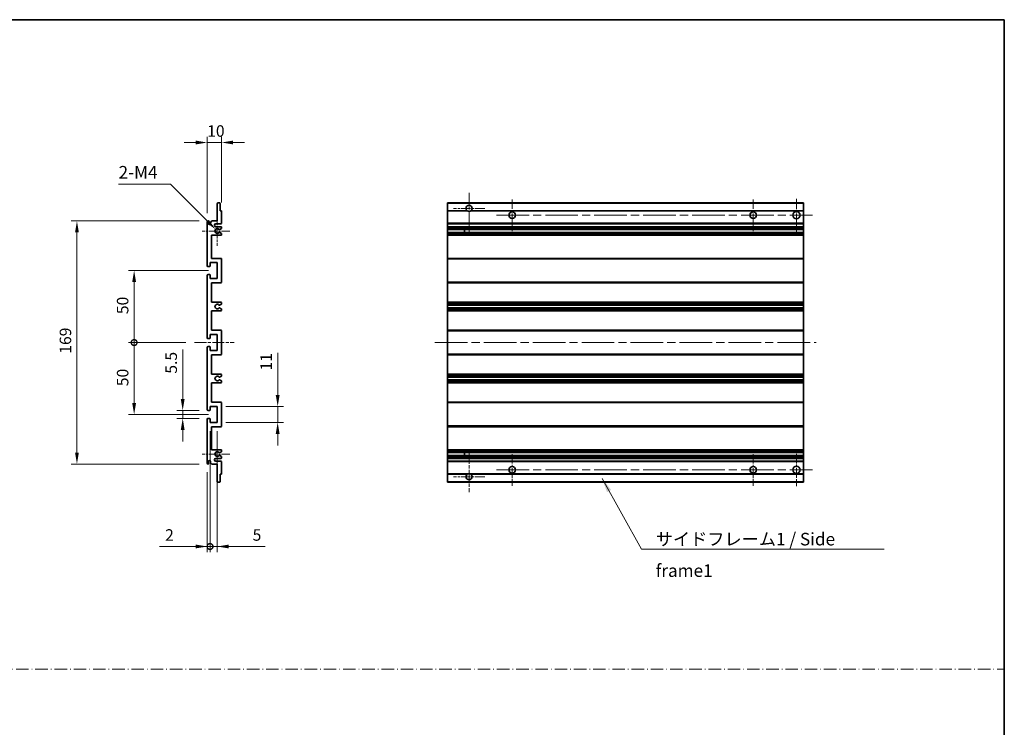
# Model space of a CAD drawing. Units: millimetres. Extents: x 58 to 11272, y 32 to 1437.
# Drawn here: x 5464 to 6149, y 524 to 1016 of the extents above; entities that cross this region are included whole.
import ezdxf

# ---------------------------------------------------------------- set-up
doc = ezdxf.new("R2010")
doc.units = ezdxf.units.MM
doc.header["$LTSCALE"] = 4
doc.linetypes.add('CHAIN', pattern=[0.3543, 0.2362, -0.0295, 0.0591, -0.0295])
doc.linetypes.add('DASH_DOT', pattern=[0.37, 0.24, -0.06, 0.01, -0.06])
doc.layers.get('Defpoints').update_dxf_attribs({"lineweight": 25})
for name, color, linetype, lineweight in [('Border (ISO)', 7, 'Continuous', 35), ('Center Mark (ISO)', 131, 'Continuous', 18), ('Centerline (ISO)', 131, 'Continuous', 18), ('Dimension (ISO)', 7, 'Continuous', 18), ('Dimension (ISO) @ 1', 7, 'Continuous', 18), ('Sketch Geometry (ISO)', 7, 'Continuous', 18), ('Symbol (ISO)', 7, 'Continuous', 18), ('Visible (ISO)', 7, 'Continuous', 35), ('Visible Narrow (ISO)', 7, 'Continuous', 25)]:
    doc.layers.add(name, color=color, linetype=linetype, lineweight=lineweight)
doc.styles.add('Note Text (TK)', font='txt')
doc.dimstyles.new('Default - Method 1b (TK)', dxfattribs={"dimscale": 4, "dimtxt": 2.5, "dimasz": 2.5, "dimexe": 1, "dimexo": 1.5, "dimgap": 1, "dimtad": 1, "dimtoh": 1, "dimrnd": 1e-08, "dimdsep": 46, "dimtxsty": 'Note Text (TK)', "dimcen": 0.09, "dimdle": 5, "dimclrd": 100, "dimclre": 100, "dimclrt": 7, "dimadec": 1, "dimazin": 1, "dimtfac": 1, "dimtmove": 0, "dimatfit": 3, "dimfxl": 1, "dimtolj": 1, "dimlwd": -1, "dimlwe": -1, "dimarcsym": 0})
doc.dimstyles.new('Default - Method 1b (TK)$7', dxfattribs={"dimscale": 4, "dimtxt": 2.5, "dimasz": 2.5, "dimexe": 1, "dimexo": 1.5, "dimgap": 1, "dimtad": 1, "dimtoh": 1, "dimrnd": 1e-08, "dimdsep": 46, "dimtxsty": 'Note Text (TK)', "dimcen": 0.09, "dimdle": 5, "dimclrd": 100, "dimclre": 100, "dimclrt": 7, "dimadec": 1, "dimazin": 1, "dimtfac": 1, "dimtmove": 0, "dimatfit": 3, "dimfxl": 1, "dimtolj": 1, "dimlwd": -1, "dimlwe": -1, "dimarcsym": 0})

# ---------------------------------------------------------------- blocks, each defined once
blk = doc.blocks.new('図面枠 tk図枠')
at = {"layer": 'Border (ISO)'}
for p, q in [((14.5, 289), (405.5, 289)), ((405.5, 289), (405.5, 8))]:
    blk.add_line(p, q, dxfattribs=at)
blk = doc.blocks.new('*D250')
at = {"layer": 'Defpoints', "color": 0}
for p in [(5604.54, 930.15), (5604.54, 882.35), (5594.54, 875.15)]:
    blk.add_point(p, dxfattribs=at)
at = {"layer": 'Dimension (ISO)', "color": 100}
for p, q in [((5594.54, 881.15), (5594.54, 934.15)), ((5604.54, 888.35), (5604.54, 934.15)), ((5586.54, 930.15), (5578.54, 930.15)), ((5594.54, 930.15), (5604.54, 930.15)), ((5612.54, 930.15), (5620.54, 930.15))]:
    blk.add_line(p, q, dxfattribs=at)
for points in [[(5586.54, 931.49), (5586.54, 928.82), (5594.54, 930.15)], [(5612.54, 931.49), (5612.54, 928.82), (5604.54, 930.15)]]:
    blk.add_solid(points, dxfattribs=at)
at = {"layer": 'Dimension (ISO)', "color": 7, "insert": (5594.54, 938.15), "char_height": 8, "attachment_point": 4, "style": 'Note Text (TK)'}
blk.add_mtext('\\A1;10', dxfattribs=at)
blk = doc.blocks.new('*D249')
at = {"layer": 'Defpoints', "color": 0}
for p in [(5600.39, 869.8), (5601.54, 868.65)]:
    blk.add_point(p, dxfattribs=at)
at = {"layer": 'Dimension (ISO)', "color": 100}
for p, q in [((5532.97, 901.09), (5569.1, 901.09)), ((5569.1, 901.09), (5594.73, 875.46))]:
    blk.add_line(p, q, dxfattribs=at)
blk.add_solid([(5595.68, 876.4), (5593.79, 874.51), (5600.39, 869.8)], dxfattribs=at)
at = {"layer": 'Dimension (ISO)', "color": 7, "insert": (5532.97, 909.47), "char_height": 8, "attachment_point": 4, "style": 'Note Text (TK)'}
blk.add_mtext('\\A1; \\fＭＳ Ｐゴシック|b0|i0;\\H8.7500;2-M4', dxfattribs=at)
blk = doc.blocks.new('*D248')
at = {"layer": 'Defpoints', "color": 0}
for p in [(5577.54, 743.9), (5595.04, 743.9), (5595.04, 738.4)]:
    blk.add_point(p, dxfattribs=at)
at = {"layer": 'Dimension (ISO)', "color": 100}
for p, q in [((5577.54, 751.9), (5577.54, 786.32)), ((5589.04, 743.9), (5573.54, 743.9)), ((5577.54, 738.4), (5577.54, 743.9)), ((5589.04, 738.4), (5573.54, 738.4)), ((5577.54, 730.4), (5577.54, 722.4))]:
    blk.add_line(p, q, dxfattribs=at)
for points in [[(5576.2, 751.9), (5578.87, 751.9), (5577.54, 743.9)], [(5576.2, 730.4), (5578.87, 730.4), (5577.54, 738.4)]]:
    blk.add_solid(points, dxfattribs=at)
at = {"layer": 'Dimension (ISO)', "color": 7, "insert": (5569.54, 769.5), "char_height": 8, "attachment_point": 4, "rotation": 90, "style": 'Note Text (TK)'}
blk.add_mtext('\\A1;5.5', dxfattribs=at)
blk = doc.blocks.new('_DotSmall')
at = {"color": 0, "linetype": 'ByBlock', "const_width": 0.5}
blk.add_lwpolyline([(-0.0625, 0, 1), (0.0625, 0, 1)], format="xyb", close=True, dxfattribs=at)
blk = doc.blocks.new('*D247')
at = {"layer": 'Defpoints', "color": 0}
for p in [(5585.79, 791.15), (5543.79, 741.15), (5601.54, 741.15)]:
    blk.add_point(p, dxfattribs=at)
at = {"layer": 'Dimension (ISO)', "color": 100}
for p, q in [((5579.79, 791.15), (5539.79, 791.15)), ((5543.79, 791.15), (5543.79, 749.15)), ((5595.54, 741.15), (5539.79, 741.15))]:
    blk.add_line(p, q, dxfattribs=at)
blk.add_solid([(5542.45, 749.15), (5545.12, 749.15), (5543.79, 741.15)], dxfattribs=at)
at = {"layer": 'Dimension (ISO)', "color": 100, "xscale": 8, "yscale": 8, "zscale": 8, "rotation": 90}
blk.add_blockref('_DotSmall', (5543.79, 791.15), dxfattribs=at)
at = {"layer": 'Dimension (ISO)', "color": 7, "insert": (5535.79, 760.8), "char_height": 8, "attachment_point": 4, "rotation": 90, "style": 'Note Text (TK)'}
blk.add_mtext('\\A1;50', dxfattribs=at)
blk = doc.blocks.new('*D246')
at = {"layer": 'Defpoints', "color": 0}
for p in [(5601.54, 841.15), (5543.79, 791.15), (5585.79, 791.15)]:
    blk.add_point(p, dxfattribs=at)
at = {"layer": 'Dimension (ISO)', "color": 100}
for p, q in [((5595.54, 841.15), (5539.79, 841.15)), ((5543.79, 833.15), (5543.79, 791.15)), ((5579.79, 791.15), (5539.79, 791.15))]:
    blk.add_line(p, q, dxfattribs=at)
blk.add_solid([(5542.45, 833.15), (5545.12, 833.15), (5543.79, 841.15)], dxfattribs=at)
at = {"layer": 'Dimension (ISO)', "color": 100, "xscale": 8, "yscale": 8, "zscale": 8, "rotation": 270}
blk.add_blockref('_DotSmall', (5543.79, 791.15), dxfattribs=at)
at = {"layer": 'Dimension (ISO)', "color": 7, "insert": (5535.79, 810.87), "char_height": 8, "attachment_point": 4, "rotation": 90, "style": 'Note Text (TK)'}
blk.add_mtext('\\A1;50', dxfattribs=at)
blk = doc.blocks.new('*D245')
at = {"layer": 'Defpoints', "color": 0}
for p in [(5595.04, 875.65), (5504.04, 706.65), (5595.04, 706.65)]:
    blk.add_point(p, dxfattribs=at)
at = {"layer": 'Dimension (ISO)', "color": 100}
for p, q in [((5589.04, 875.65), (5500.04, 875.65)), ((5504.04, 867.65), (5504.04, 714.65)), ((5589.04, 706.65), (5500.04, 706.65))]:
    blk.add_line(p, q, dxfattribs=at)
for points in [[(5502.7, 867.65), (5505.37, 867.65), (5504.04, 875.65)], [(5502.7, 714.65), (5505.37, 714.65), (5504.04, 706.65)]]:
    blk.add_solid(points, dxfattribs=at)
at = {"layer": 'Dimension (ISO)', "color": 7, "insert": (5496.04, 783.36), "char_height": 8, "attachment_point": 4, "rotation": 90, "style": 'Note Text (TK)'}
blk.add_mtext('\\A1;169', dxfattribs=at)
blk = doc.blocks.new('*D244')
at = {"layer": 'Defpoints', "color": 0}
for p in [(5601.54, 746.65), (5643.54, 746.65), (5601.54, 735.65)]:
    blk.add_point(p, dxfattribs=at)
at = {"layer": 'Dimension (ISO)', "color": 100}
for p, q in [((5643.54, 754.65), (5643.54, 783.91)), ((5607.54, 746.65), (5647.54, 746.65)), ((5643.54, 735.65), (5643.54, 746.65)), ((5607.54, 735.65), (5647.54, 735.65)), ((5643.54, 727.65), (5643.54, 719.65))]:
    blk.add_line(p, q, dxfattribs=at)
for points in [[(5642.2, 754.65), (5644.87, 754.65), (5643.54, 746.65)], [(5642.2, 727.65), (5644.87, 727.65), (5643.54, 735.65)]]:
    blk.add_solid(points, dxfattribs=at)
at = {"layer": 'Dimension (ISO)', "color": 7, "insert": (5635.54, 771.68), "char_height": 8, "attachment_point": 4, "rotation": 90, "style": 'Note Text (TK)'}
blk.add_mtext('\\A1;11', dxfattribs=at)
blk = doc.blocks.new('*D243')
at = {"layer": 'Defpoints', "color": 0}
for p in [(5596.54, 735.65), (5594.54, 707.15), (5596.54, 649.4)]:
    blk.add_point(p, dxfattribs=at)
at = {"layer": 'Dimension (ISO)', "color": 100}
for p, q in [((5596.54, 729.65), (5596.54, 645.4)), ((5594.54, 701.15), (5594.54, 645.4)), ((5586.54, 649.4), (5561.32, 649.4)), ((5596.54, 649.4), (5594.54, 649.4)), ((5596.54, 649.4), (5612.54, 649.4))]:
    blk.add_line(p, q, dxfattribs=at)
blk.add_solid([(5586.54, 650.74), (5586.54, 648.07), (5594.54, 649.4)], dxfattribs=at)
at = {"layer": 'Dimension (ISO)', "color": 100, "xscale": 8, "yscale": 8, "zscale": 8, "rotation": 180}
blk.add_blockref('_DotSmall', (5596.54, 649.4), dxfattribs=at)
at = {"layer": 'Dimension (ISO)', "color": 7, "insert": (5565.32, 657.4), "char_height": 8, "attachment_point": 4, "style": 'Note Text (TK)'}
blk.add_mtext('\\A1;2', dxfattribs=at)
blk = doc.blocks.new('*D242')
at = {"layer": 'Defpoints', "color": 0}
for p in [(5596.54, 735.65), (5601.54, 735.65), (5601.54, 649.4)]:
    blk.add_point(p, dxfattribs=at)
at = {"layer": 'Dimension (ISO)', "color": 100}
for p, q in [((5596.54, 729.65), (5596.54, 645.4)), ((5601.54, 729.65), (5601.54, 645.4)), ((5596.54, 649.4), (5588.54, 649.4)), ((5596.54, 649.4), (5601.54, 649.4)), ((5609.54, 649.4), (5634.75, 649.4))]:
    blk.add_line(p, q, dxfattribs=at)
blk.add_solid([(5609.54, 650.74), (5609.54, 648.07), (5601.54, 649.4)], dxfattribs=at)
at = {"layer": 'Dimension (ISO)', "color": 100, "xscale": 8, "yscale": 8, "zscale": 8}
blk.add_blockref('_DotSmall', (5596.54, 649.4), dxfattribs=at)
at = {"layer": 'Dimension (ISO)', "color": 7, "insert": (5626.12, 657.4), "char_height": 8, "attachment_point": 4, "style": 'Note Text (TK)'}
blk.add_mtext('\\A1;5', dxfattribs=at)

msp = doc.modelspace()

# ---------------------------------------------------------------- linework, layer by layer
at = {"layer": 'Center Mark (ISO)', "linetype": 'CHAIN', "ltscale": 9.00068}
for p, q in [((5776.552, 895.2523), (5776.552, 866.9023)), ((5776.552, 715.4023), (5776.552, 687.0523))]:
    msp.add_line(p, q, dxfattribs=at)
at = {"layer": 'Center Mark (ISO)', "linetype": 'CHAIN', "ltscale": 6.984632}
for p, q in [((5806.552, 890.6523), (5806.552, 868.6523)), ((5974.052, 890.6523), (5974.052, 868.6523)), ((5806.552, 713.6523), (5806.552, 691.6523)), ((5974.052, 713.6523), (5974.052, 691.6523))]:
    msp.add_line(p, q, dxfattribs=at)
at = {"layer": 'Center Mark (ISO)', "linetype": 'CHAIN', "ltscale": 7.143376}
for p, q in [((6004.052, 890.9023), (6004.052, 868.4023)), ((6004.052, 713.9023), (6004.052, 691.4023))]:
    msp.add_line(p, q, dxfattribs=at)
at = {"layer": 'Center Mark (ISO)', "linetype": 'CHAIN', "ltscale": 6.889386}
for p, q in [((5787.402, 884.4023), (5765.702, 884.4023)), ((5787.402, 697.9023), (5765.702, 697.9023))]:
    msp.add_line(p, q, dxfattribs=at)
at = {"layer": 'Center Mark (ISO)', "linetype": 'CHAIN', "ltscale": 6.585233}
for p, q in [((5601.5358, 879.0233), (5601.5358, 858.2813)), ((5601.5358, 724.0233), (5601.5358, 703.2813))]:
    msp.add_line(p, q, dxfattribs=at)
at = {"layer": 'Center Mark (ISO)', "linetype": 'CHAIN', "ltscale": 6.070585}
for p, q in [((5610.2858, 868.6523), (5591.1648, 868.6523)), ((5610.2858, 713.6523), (5591.1648, 713.6523))]:
    msp.add_line(p, q, dxfattribs=at)
at = {"layer": 'Centerline (ISO)', "linetype": 'CHAIN', "ltscale": 23.990969}
for p, q in [((5795.552, 879.6523), (6015.302, 879.6523)), ((5752.802, 791.1523), (6017.802, 791.1523)), ((5795.552, 702.6523), (6015.302, 702.6523))]:
    msp.add_line(p, q, dxfattribs=at)
at = {"layer": 'Centerline (ISO)', "linetype": 'CHAIN', "ltscale": 8.730815}
msp.add_line((5585.7858, 791.1523), (5613.2858, 791.1523), dxfattribs=at)
at = {"layer": 'Sketch Geometry (ISO)', "color": 4, "linetype": 'DASH_DOT', "lineweight": 18, "ltscale": 9.032109}
msp.add_line((4780.0001, 564.1834), (6148.5001, 564.1834), dxfattribs=at)
at = {"layer": 'Visible (ISO)'}
for p, q in [((5601.5358, 875.6523), (5601.5358, 887.8523)), ((5601.8358, 888.1523), (5603.2358, 888.1523)), ((5603.5358, 887.8523), (5603.5358, 882.6523)), ((5761.552, 887.8523), (5761.552, 888.1523)), ((6009.052, 888.1523), (5761.552, 888.1523)), ((5761.552, 887.8523), (5761.552, 882.6523)), ((6009.052, 888.1523), (6009.052, 887.8523)), ((6009.052, 882.6523), (6009.052, 887.8523)), ((5603.5358, 882.6523), (5604.2358, 882.6523)), ((5604.5358, 882.3523), (5604.5358, 874.1523)), ((5761.552, 882.3523), (5761.552, 882.6523)), ((5775.3912, 882.6523), (5761.552, 882.6523)), ((5761.552, 882.3523), (5761.552, 874.1523)), ((6009.052, 882.6523), (5777.7128, 882.6523)), ((6009.052, 882.6523), (6009.052, 882.3523)), ((6009.052, 874.1523), (6009.052, 882.3523)), ((5594.5358, 844.4023), (5594.5358, 875.1523)), ((5595.5358, 875.1523), (5595.5358, 873.7523)), ((5596.8858, 874.6523), (5597.8858, 875.6523)), ((5596.8858, 873.7523), (5596.8858, 874.6523)), ((5597.8858, 875.6523), (5601.5358, 875.6523)), ((5604.0358, 873.6523), (5600.5358, 873.6523)), ((5600.5358, 871.6523), (5604.0358, 871.6523)), ((5603.1875, 869.6523), (5602.9214, 869.6523)), ((5604.3858, 870.2978), (5603.3375, 869.6925)), ((5604.5358, 871.1523), (5604.5358, 870.5576)), ((5761.552, 873.6523), (5761.552, 874.1523)), ((5761.552, 873.6523), (5761.552, 871.6523)), ((6009.052, 873.6523), (5761.552, 873.6523)), ((5761.552, 871.1523), (5761.552, 871.6523)), ((6009.052, 871.6523), (5761.552, 871.6523)), ((5761.552, 871.1523), (5761.552, 870.5576)), ((5761.552, 870.2978), (5761.552, 870.5576)), ((5761.552, 870.2978), (5761.552, 869.6925)), ((5761.552, 869.6523), (5761.552, 869.6925)), ((6009.052, 869.6523), (5761.552, 869.6523)), ((5761.552, 867.6523), (5761.552, 869.6523)), ((5773.352, 869.6523), (5773.352, 867.6523)), ((5773.3646, 869.6523), (5773.3646, 867.6523)), ((6009.052, 874.1523), (6009.052, 873.6523)), ((6009.052, 871.6523), (6009.052, 873.6523)), ((6009.052, 871.6523), (6009.052, 871.1523)), ((6009.052, 870.5576), (6009.052, 871.1523)), ((6009.052, 870.5576), (6009.052, 870.2978)), ((6009.052, 869.6925), (6009.052, 870.2978)), ((6009.052, 869.6925), (6009.052, 869.6523)), ((6009.052, 867.6523), (6009.052, 869.6523)), ((5597.5358, 865.6523), (5597.5358, 849.6523)), ((5604.0358, 865.6523), (5597.5358, 865.6523)), ((5602.9214, 867.6523), (5603.1875, 867.6523)), ((5603.3375, 867.6121), (5604.3858, 867.0069)), ((5604.5358, 866.7471), (5604.5358, 866.1523)), ((5761.552, 867.6121), (5761.552, 867.6523)), ((6009.052, 867.6523), (5761.552, 867.6523)), ((5761.552, 867.6121), (5761.552, 867.0069)), ((5761.552, 866.7471), (5761.552, 867.0069)), ((5761.552, 866.7471), (5761.552, 866.1523)), ((5761.552, 865.6523), (5761.552, 866.1523)), ((5761.552, 865.6523), (5761.552, 849.6523)), ((6009.052, 865.6523), (5761.552, 865.6523)), ((6009.052, 867.6523), (6009.052, 867.6121)), ((6009.052, 867.0069), (6009.052, 867.6121)), ((6009.052, 867.0069), (6009.052, 866.7471)), ((6009.052, 866.1523), (6009.052, 866.7471)), ((6009.052, 866.1523), (6009.052, 865.6523)), ((6009.052, 849.6523), (6009.052, 865.6523)), ((5597.5358, 849.6523), (5604.0358, 849.6523)), ((5604.5358, 849.1523), (5604.5358, 833.1523)), ((5761.552, 849.1523), (5761.552, 849.6523)), ((6009.052, 849.6523), (5761.552, 849.6523)), ((5761.552, 849.1523), (5761.552, 833.1523)), ((6009.052, 849.6523), (6009.052, 849.1523)), ((6009.052, 833.1523), (6009.052, 849.1523)), ((5596.2358, 843.9023), (5595.0358, 843.9023)), ((5596.5358, 846.6523), (5596.5358, 844.2023)), ((5601.5358, 846.6523), (5596.5358, 846.6523)), ((5601.5358, 835.6523), (5601.5358, 846.6523)), ((5594.5358, 794.4023), (5594.5358, 837.9023)), ((5595.0358, 838.4023), (5596.2358, 838.4023)), ((5596.5358, 838.1023), (5596.5358, 835.6523)), ((5596.5358, 835.6523), (5601.5358, 835.6523)), ((5597.5358, 832.6523), (5597.5358, 819.1523)), ((5604.0358, 832.6523), (5597.5358, 832.6523)), ((5761.552, 832.6523), (5761.552, 833.1523)), ((5761.552, 832.6523), (5761.552, 819.1523)), ((6009.052, 832.6523), (5761.552, 832.6523)), ((6009.052, 833.1523), (6009.052, 832.6523)), ((6009.052, 819.1523), (6009.052, 832.6523)), ((5597.5358, 819.1523), (5604.0358, 819.1523)), ((5603.1093, 815.1591), (5604.3827, 814.4441)), ((5604.3858, 817.8824), (5603.1126, 817.1472)), ((5604.5358, 818.6523), (5604.5358, 818.1422)), ((5761.552, 818.6523), (5761.552, 819.1523)), ((6009.052, 819.1523), (5761.552, 819.1523)), ((5761.552, 818.6523), (5761.552, 818.1422)), ((5761.552, 817.8824), (5761.552, 818.1422)), ((5761.552, 817.8824), (5761.552, 817.1472)), ((5761.552, 817.1071), (5761.552, 817.1472)), ((5761.552, 817.1071), (5761.552, 815.1975)), ((6009.052, 817.1071), (5761.552, 817.1071)), ((5761.552, 815.1591), (5761.552, 815.1975)), ((6009.052, 815.1975), (5761.552, 815.1975)), ((5761.552, 815.1591), (5761.552, 814.4441)), ((5761.552, 814.1825), (5761.552, 814.4441)), ((6009.052, 819.1523), (6009.052, 818.6523)), ((6009.052, 818.1422), (6009.052, 818.6523)), ((6009.052, 818.1422), (6009.052, 817.8824)), ((6009.052, 817.1472), (6009.052, 817.8824)), ((6009.052, 817.1472), (6009.052, 817.1071)), ((6009.052, 815.1975), (6009.052, 817.1071)), ((6009.052, 815.1975), (6009.052, 815.1591)), ((6009.052, 814.4441), (6009.052, 815.1591)), ((6009.052, 814.4441), (6009.052, 814.1825)), ((5597.5358, 813.1523), (5597.5358, 799.6523)), ((5604.0358, 813.1523), (5597.5358, 813.1523)), ((5604.5358, 814.1825), (5604.5358, 813.6523)), ((5761.552, 814.1825), (5761.552, 813.6523)), ((5761.552, 813.1523), (5761.552, 813.6523)), ((5761.552, 813.1523), (5761.552, 799.6523)), ((6009.052, 813.1523), (5761.552, 813.1523)), ((6009.052, 813.6523), (6009.052, 814.1825)), ((6009.052, 813.6523), (6009.052, 813.1523)), ((6009.052, 799.6523), (6009.052, 813.1523)), ((5596.2358, 793.9023), (5595.0358, 793.9023)), ((5596.5358, 796.6523), (5596.5358, 794.2023)), ((5601.5358, 796.6523), (5596.5358, 796.6523)), ((5597.5358, 799.6523), (5604.0358, 799.6523)), ((5601.5358, 785.6523), (5601.5358, 796.6523)), ((5604.5358, 799.1523), (5604.5358, 783.1523)), ((5761.552, 799.1523), (5761.552, 799.6523)), ((6009.052, 799.6523), (5761.552, 799.6523)), ((5761.552, 799.1523), (5761.552, 783.1523)), ((6009.052, 799.6523), (6009.052, 799.1523)), ((6009.052, 783.1523), (6009.052, 799.1523)), ((5594.5358, 744.4023), (5594.5358, 787.9023)), ((5595.0358, 788.4023), (5596.2358, 788.4023)), ((5596.5358, 788.1023), (5596.5358, 785.6523)), ((5596.5358, 785.6523), (5601.5358, 785.6523)), ((5597.5358, 782.6523), (5597.5358, 769.1523)), ((5604.0358, 782.6523), (5597.5358, 782.6523)), ((5761.552, 782.6523), (5761.552, 783.1523)), ((5761.552, 782.6523), (5761.552, 769.1523)), ((6009.052, 782.6523), (5761.552, 782.6523)), ((6009.052, 783.1523), (6009.052, 782.6523)), ((6009.052, 769.1523), (6009.052, 782.6523)), ((5597.5358, 769.1523), (5604.0358, 769.1523)), ((5604.3827, 767.8606), (5603.1093, 767.1456)), ((5604.5358, 768.6523), (5604.5358, 768.1222)), ((5761.552, 768.6523), (5761.552, 769.1523)), ((6009.052, 769.1523), (5761.552, 769.1523)), ((5761.552, 768.6523), (5761.552, 768.1222)), ((5761.552, 767.8606), (5761.552, 768.1222)), ((5761.552, 767.8606), (5761.552, 767.1456)), ((5761.552, 767.1072), (5761.552, 767.1456)), ((5761.552, 767.1072), (5761.552, 765.1976)), ((6009.052, 767.1072), (5761.552, 767.1072)), ((6009.052, 769.1523), (6009.052, 768.6523)), ((6009.052, 768.1222), (6009.052, 768.6523)), ((6009.052, 768.1222), (6009.052, 767.8606)), ((6009.052, 767.1456), (6009.052, 767.8606)), ((6009.052, 767.1456), (6009.052, 767.1072)), ((6009.052, 765.1976), (6009.052, 767.1072)), ((5597.5358, 763.1523), (5597.5358, 749.6523)), ((5604.0358, 763.1523), (5597.5358, 763.1523)), ((5603.1126, 765.1574), (5604.3858, 764.4223)), ((5604.5358, 764.1625), (5604.5358, 763.6523)), ((5761.552, 765.1574), (5761.552, 765.1976)), ((6009.052, 765.1976), (5761.552, 765.1976)), ((5761.552, 765.1574), (5761.552, 764.4223)), ((5761.552, 764.1625), (5761.552, 764.4223)), ((5761.552, 764.1625), (5761.552, 763.6523)), ((5761.552, 763.1523), (5761.552, 763.6523)), ((5761.552, 763.1523), (5761.552, 749.6523)), ((6009.052, 763.1523), (5761.552, 763.1523)), ((6009.052, 765.1976), (6009.052, 765.1574)), ((6009.052, 764.4223), (6009.052, 765.1574)), ((6009.052, 764.4223), (6009.052, 764.1625)), ((6009.052, 763.6523), (6009.052, 764.1625)), ((6009.052, 763.6523), (6009.052, 763.1523)), ((6009.052, 749.6523), (6009.052, 763.1523)), ((5596.5358, 746.6523), (5596.5358, 744.2023)), ((5601.5358, 746.6523), (5596.5358, 746.6523)), ((5597.5358, 749.6523), (5604.0358, 749.6523)), ((5601.5358, 735.6523), (5601.5358, 746.6523)), ((5604.5358, 749.1523), (5604.5358, 733.1523)), ((5761.552, 749.1523), (5761.552, 749.6523)), ((6009.052, 749.6523), (5761.552, 749.6523)), ((5761.552, 749.1523), (5761.552, 733.1523)), ((6009.052, 749.6523), (6009.052, 749.1523)), ((6009.052, 733.1523), (6009.052, 749.1523)), ((5596.2358, 743.9023), (5595.0358, 743.9023)), ((5594.5358, 707.1523), (5594.5358, 737.9023)), ((5595.0358, 738.4023), (5596.2358, 738.4023)), ((5596.5358, 738.1023), (5596.5358, 735.6523)), ((5596.5358, 735.6523), (5601.5358, 735.6523)), ((5597.5358, 732.6523), (5597.5358, 716.6523)), ((5604.0358, 732.6523), (5597.5358, 732.6523)), ((5761.552, 732.6523), (5761.552, 733.1523)), ((5761.552, 732.6523), (5761.552, 716.6523)), ((6009.052, 732.6523), (5761.552, 732.6523)), ((6009.052, 733.1523), (6009.052, 732.6523)), ((6009.052, 716.6523), (6009.052, 732.6523)), ((5597.5358, 716.6523), (5604.0358, 716.6523)), ((5603.1875, 714.6523), (5602.9214, 714.6523)), ((5602.9214, 712.6523), (5603.1875, 712.6523)), ((5604.3858, 715.2978), (5603.3375, 714.6925)), ((5603.3375, 712.6121), (5604.3858, 712.0069)), ((5604.5358, 716.1523), (5604.5358, 715.5576)), ((5604.5358, 711.7471), (5604.5358, 711.1523)), ((5761.552, 716.1523), (5761.552, 716.6523)), ((6009.052, 716.6523), (5761.552, 716.6523)), ((5761.552, 716.1523), (5761.552, 715.5576)), ((5761.552, 715.2978), (5761.552, 715.5576)), ((5761.552, 715.2978), (5761.552, 714.6925)), ((5761.552, 714.6523), (5761.552, 714.6925)), ((5761.552, 712.6523), (5761.552, 714.6523)), ((6009.052, 714.6523), (5761.552, 714.6523)), ((5761.552, 712.6121), (5761.552, 712.6523)), ((6009.052, 712.6523), (5761.552, 712.6523)), ((5761.552, 712.6121), (5761.552, 712.0069)), ((5761.552, 711.7471), (5761.552, 712.0069)), ((5761.552, 711.7471), (5761.552, 711.1523)), ((5773.352, 714.6523), (5773.352, 712.6523)), ((5773.3646, 714.6523), (5773.3646, 712.6523)), ((6009.052, 716.6523), (6009.052, 716.1523)), ((6009.052, 715.5576), (6009.052, 716.1523)), ((6009.052, 715.5576), (6009.052, 715.2978)), ((6009.052, 714.6925), (6009.052, 715.2978)), ((6009.052, 714.6925), (6009.052, 714.6523)), ((6009.052, 712.6523), (6009.052, 714.6523)), ((6009.052, 712.6523), (6009.052, 712.6121)), ((6009.052, 712.0069), (6009.052, 712.6121)), ((6009.052, 712.0069), (6009.052, 711.7471)), ((6009.052, 711.1523), (6009.052, 711.7471)), ((5595.5358, 708.5523), (5595.5358, 707.1523)), ((5596.8858, 707.6523), (5596.8858, 708.5523)), ((5597.8858, 706.6523), (5596.8858, 707.6523)), ((5601.5358, 706.6523), (5597.8858, 706.6523)), ((5604.0358, 710.6523), (5600.5358, 710.6523)), ((5600.5358, 708.6523), (5604.0358, 708.6523)), ((5601.5358, 694.4523), (5601.5358, 706.6523)), ((5604.5358, 708.1523), (5604.5358, 699.9523)), ((5761.552, 710.6523), (5761.552, 711.1523)), ((5761.552, 710.6523), (5761.552, 708.6523)), ((6009.052, 710.6523), (5761.552, 710.6523)), ((5761.552, 708.1523), (5761.552, 708.6523)), ((6009.052, 708.6523), (5761.552, 708.6523)), ((5761.552, 708.1523), (5761.552, 699.9523)), ((6009.052, 711.1523), (6009.052, 710.6523)), ((6009.052, 708.6523), (6009.052, 710.6523)), ((6009.052, 708.6523), (6009.052, 708.1523)), ((6009.052, 699.9523), (6009.052, 708.1523)), ((5603.5358, 699.6523), (5603.5358, 694.4523)), ((5604.2358, 699.6523), (5603.5358, 699.6523)), ((5761.552, 699.6523), (5761.552, 699.9523)), ((5761.552, 699.6523), (5761.552, 694.4523)), ((5775.3912, 699.6523), (5761.552, 699.6523)), ((6009.052, 699.6523), (5777.7128, 699.6523)), ((6009.052, 699.9523), (6009.052, 699.6523)), ((6009.052, 694.4523), (6009.052, 699.6523)), ((5603.2358, 694.1523), (5601.8358, 694.1523)), ((5761.552, 694.1523), (5761.552, 694.4523)), ((6009.052, 694.1523), (5761.552, 694.1523)), ((6009.052, 694.4523), (6009.052, 694.1523))]:
    msp.add_line(p, q, dxfattribs=at)
for centre, radius in [((5806.552, 879.6523), 2.25), ((5974.052, 879.6523), 2.25), ((6004.052, 879.6523), 2.5), ((5806.552, 702.6523), 2.25), ((5974.052, 702.6523), 2.25), ((6004.052, 702.6523), 2.5)]:
    msp.add_circle(centre, radius, dxfattribs=at)
for centre, radius, start, end in [((5601.8358, 887.8523), 0.3, 90, 180), ((5603.2358, 887.8523), 0.3, 0, 90), ((5776.552, 884.4023), 2.1, 303.5573098, 236.4426902), ((5604.2358, 882.3523), 0.3, 0, 90), ((5776.552, 884.4023), 2.1, 257.4720946, 282.5279054), ((5595.0358, 875.1523), 0.5, 0, 180), ((5596.2108, 873.832), 0.6797, 186.7329213, 353.2670787), ((5600.5358, 872.6523), 1, 90, 270), ((5601.5358, 868.6523), 1.621, 39.5729524, 320.4270476), ((5601.5358, 868.6523), 1.6, 43.1735511, 316.8264489), ((5602.9214, 869.9523), 0.3, 243.0098818, 270), ((5603.1875, 869.9523), 0.3, 270, 300), ((5604.0358, 874.1523), 0.5, 270, 0), ((5604.0358, 871.1523), 0.5, 0, 90), ((5604.2358, 870.5576), 0.3, 300, 0), ((5602.9214, 867.3523), 0.3, 90, 116.9901182), ((5603.1875, 867.3523), 0.3, 60, 90), ((5604.0358, 866.1523), 0.5, 270, 0), ((5604.2358, 866.7471), 0.3, 0, 60), ((5604.0358, 849.1523), 0.5, 0, 90), ((5595.0358, 844.4023), 0.5, 180, 270), ((5596.2358, 844.2023), 0.3, 270, 0), ((5595.0358, 837.9023), 0.5, 90, 180), ((5596.2358, 838.1023), 0.3, 0, 90), ((5604.0358, 833.1523), 0.5, 270, 0), ((5601.5358, 816.1523), 1.6, 41.3289876, 318.6666011), ((5602.9625, 814.8975), 0.3, 60.6854743, 138.6666011), ((5602.9626, 817.4071), 0.3, 221.3289876, 300), ((5604.0358, 818.6523), 0.5, 0, 90), ((5604.2358, 814.1825), 0.3, 0, 60.6854743), ((5604.2358, 818.1422), 0.3, 300, 0), ((5604.0358, 813.6523), 0.5, 270, 0), ((5595.0358, 794.4023), 0.5, 180, 270), ((5596.2358, 794.2023), 0.3, 270, 0), ((5604.0358, 799.1523), 0.5, 0, 90), ((5595.0358, 787.9023), 0.5, 90, 180), ((5596.2358, 788.1023), 0.3, 0, 90), ((5604.0358, 783.1523), 0.5, 270, 0), ((5601.5358, 766.1523), 1.6, 41.3333989, 318.6710124), ((5602.9625, 767.4072), 0.3, 221.3333989, 299.3145257), ((5604.0358, 768.6523), 0.5, 0, 90), ((5604.2358, 768.1222), 0.3, 299.3145257, 0), ((5602.9626, 764.8976), 0.3, 60, 138.6710124), ((5604.0358, 763.6523), 0.5, 270, 0), ((5604.2358, 764.1625), 0.3, 0, 60), ((5604.0358, 749.1523), 0.5, 0, 90), ((5595.0358, 744.4023), 0.5, 180, 270), ((5596.2358, 744.2023), 0.3, 270, 0), ((5595.0358, 737.9023), 0.5, 90, 180), ((5596.2358, 738.1023), 0.3, 0, 90), ((5604.0358, 733.1523), 0.5, 270, 0), ((5601.5358, 713.6523), 1.621, 39.5729524, 320.4270476), ((5601.5358, 713.6523), 1.6, 43.1735511, 316.8264489), ((5602.9214, 714.9523), 0.3, 243.0098818, 270), ((5602.9214, 712.3523), 0.3, 90, 116.9901182), ((5603.1875, 714.9523), 0.3, 270, 300), ((5603.1875, 712.3523), 0.3, 60, 90), ((5604.0358, 716.1523), 0.5, 0, 90), ((5604.2358, 715.5576), 0.3, 300, 0), ((5604.2358, 711.7471), 0.3, 0, 60), ((5595.0358, 707.1523), 0.5, 180, 0), ((5596.2108, 708.4726), 0.6797, 6.7329213, 173.2670787), ((5600.5358, 709.6523), 1, 90, 270), ((5604.0358, 711.1523), 0.5, 270, 0), ((5604.0358, 708.1523), 0.5, 0, 90), ((5604.2358, 699.9523), 0.3, 270, 0), ((5776.552, 697.9023), 2.1, 123.5573098, 56.4426902), ((5776.552, 697.9023), 2.1, 77.4720946, 102.5279054), ((5601.8358, 694.4523), 0.3, 180, 270), ((5603.2358, 694.4523), 0.3, 270, 0)]:
    msp.add_arc(centre, radius, start, end, dxfattribs=at)
for points, knots in [([(5776.0965, 882.3523), (5775.9875, 882.3765), (5775.882, 882.4095), (5775.7093, 882.477), (5775.62, 882.5189), (5775.5219, 882.572), (5775.4878, 882.5917), (5775.4432, 882.6188), (5775.4244, 882.6307), (5775.3984, 882.6475), (5775.3912, 882.6523), (5775.3912, 882.6523)], [0.1716905209, 0.1716905209, 0.1716905209, 0.1716905209, 0.2025498125, 0.2025498125, 0.2277259033, 0.2277259033, 0.2390757418, 0.2390757418, 0.2480685903, 0.2480685903, 0.2570614387, 0.2570614387, 0.2570614387, 0.2570614387]), ([(5777.7128, 882.6523), (5777.7128, 882.6523), (5777.7057, 882.6475), (5777.6796, 882.6307), (5777.6609, 882.6188), (5777.6163, 882.5917), (5777.5821, 882.572), (5777.4841, 882.5189), (5777.3948, 882.477), (5777.2221, 882.4095), (5777.1165, 882.3765), (5777.0076, 882.3523)], [0, 0, 0, 0, 0.0089928485, 0.0089928485, 0.0179856969, 0.0179856969, 0.0293355354, 0.0293355354, 0.0545116262, 0.0545116262, 0.0853709179, 0.0853709179, 0.0853709179, 0.0853709179]), ([(5602.7026, 869.7471), (5602.7255, 869.7227), (5602.754, 869.701), (5602.7849, 869.6852), (5602.7851, 869.6851), (5602.7853, 869.685)], [0.1522671185, 0.1522671185, 0.1522671185, 0.1522671185, 0.1622798581, 0.1622798581, 0.1623400483, 0.1623400483, 0.1623400483, 0.1623400483]), ([(5602.7853, 867.6197), (5602.7851, 867.6196), (5602.7849, 867.6195), (5602.754, 867.6036), (5602.7255, 867.5819), (5602.7026, 867.5576)], [0.1421941886, 0.1421941886, 0.1421941886, 0.1421941886, 0.1422543788, 0.1422543788, 0.1522671185, 0.1522671185, 0.1522671185, 0.1522671185]), ([(5602.7026, 714.7471), (5602.7255, 714.7227), (5602.754, 714.701), (5602.7849, 714.6852), (5602.7851, 714.6851), (5602.7853, 714.685)], [0.1522671185, 0.1522671185, 0.1522671185, 0.1522671185, 0.1622798581, 0.1622798581, 0.1623400483, 0.1623400483, 0.1623400483, 0.1623400483]), ([(5602.7853, 712.6197), (5602.7851, 712.6196), (5602.7849, 712.6195), (5602.754, 712.6036), (5602.7255, 712.5819), (5602.7026, 712.5576)], [0.1421941886, 0.1421941886, 0.1421941886, 0.1421941886, 0.1422543788, 0.1422543788, 0.1522671185, 0.1522671185, 0.1522671185, 0.1522671185]), ([(5775.3912, 699.6523), (5775.3912, 699.6523), (5775.3984, 699.6571), (5775.4244, 699.674), (5775.4432, 699.6859), (5775.4878, 699.7129), (5775.5219, 699.7327), (5775.62, 699.7857), (5775.7093, 699.8276), (5775.882, 699.8952), (5775.9875, 699.9281), (5776.0965, 699.9523)], [0, 0, 0, 0, 0.0089928485, 0.0089928485, 0.0179856969, 0.0179856969, 0.0293355354, 0.0293355354, 0.0545116262, 0.0545116262, 0.0853709179, 0.0853709179, 0.0853709179, 0.0853709179]), ([(5777.0076, 699.9523), (5777.1165, 699.9281), (5777.2221, 699.8952), (5777.3948, 699.8276), (5777.4841, 699.7857), (5777.5821, 699.7327), (5777.6163, 699.7129), (5777.6609, 699.6859), (5777.6796, 699.674), (5777.7057, 699.6571), (5777.7128, 699.6523), (5777.7128, 699.6523)], [0.1716905209, 0.1716905209, 0.1716905209, 0.1716905209, 0.2025498125, 0.2025498125, 0.2277259033, 0.2277259033, 0.2390757418, 0.2390757418, 0.2480685903, 0.2480685903, 0.2570614387, 0.2570614387, 0.2570614387, 0.2570614387])]:
    msp.add_open_spline(points, degree=3, knots=knots, dxfattribs=at)
at = {"layer": 'Visible Narrow (ISO)'}
for p, q in [((6009.052, 887.8523), (5761.552, 887.8523)), ((5776.0965, 882.3523), (5761.552, 882.3523)), ((6009.052, 882.3523), (5777.0076, 882.3523)), ((6009.052, 874.1523), (5761.552, 874.1523)), ((6009.052, 871.1523), (5761.552, 871.1523)), ((6009.052, 870.5576), (5761.552, 870.5576)), ((6009.052, 870.2978), (5761.552, 870.2978)), ((6009.052, 869.6925), (5761.552, 869.6925)), ((6009.052, 867.6121), (5761.552, 867.6121)), ((6009.052, 867.0069), (5761.552, 867.0069)), ((6009.052, 866.7471), (5761.552, 866.7471)), ((6009.052, 866.1523), (5761.552, 866.1523)), ((6009.052, 849.1523), (5761.552, 849.1523)), ((6009.052, 833.1523), (5761.552, 833.1523)), ((6009.052, 818.6523), (5761.552, 818.6523)), ((6009.052, 818.1422), (5761.552, 818.1422)), ((6009.052, 817.8824), (5761.552, 817.8824)), ((6009.052, 817.1472), (5761.552, 817.1472)), ((6009.052, 815.1591), (5761.552, 815.1591)), ((6009.052, 814.4441), (5761.552, 814.4441)), ((6009.052, 814.1825), (5761.552, 814.1825)), ((6009.052, 813.6523), (5761.552, 813.6523)), ((6009.052, 799.1523), (5761.552, 799.1523)), ((6009.052, 783.1523), (5761.552, 783.1523)), ((6009.052, 768.6523), (5761.552, 768.6523)), ((6009.052, 768.1222), (5761.552, 768.1222)), ((6009.052, 767.8606), (5761.552, 767.8606)), ((6009.052, 767.1456), (5761.552, 767.1456)), ((6009.052, 765.1574), (5761.552, 765.1574)), ((6009.052, 764.4223), (5761.552, 764.4223)), ((6009.052, 764.1625), (5761.552, 764.1625)), ((6009.052, 763.6523), (5761.552, 763.6523)), ((6009.052, 749.1523), (5761.552, 749.1523)), ((6009.052, 733.1523), (5761.552, 733.1523)), ((6009.052, 716.1523), (5761.552, 716.1523)), ((6009.052, 715.5576), (5761.552, 715.5576)), ((6009.052, 715.2978), (5761.552, 715.2978)), ((6009.052, 714.6925), (5761.552, 714.6925)), ((6009.052, 712.6121), (5761.552, 712.6121)), ((6009.052, 712.0069), (5761.552, 712.0069)), ((6009.052, 711.7471), (5761.552, 711.7471)), ((6009.052, 711.1523), (5761.552, 711.1523)), ((6009.052, 708.1523), (5761.552, 708.1523)), ((5776.0965, 699.9523), (5761.552, 699.9523)), ((6009.052, 699.9523), (5777.0076, 699.9523)), ((6009.052, 694.4523), (5761.552, 694.4523))]:
    msp.add_line(p, q, dxfattribs=at)

# ---------------------------------------------------------------- block references
at = {"xscale": 3.5, "yscale": 3.5, "zscale": 3.5}
msp.add_blockref('図面枠 tk図枠', (4729.25, 4), dxfattribs=at)

# ---------------------------------------------------------------- texts
at = {"layer": 'Symbol (ISO)', "color": 7, "insert": (5906.2722, 658.8963), "char_height": 8.75, "width": 166.505847, "attachment_point": 1, "line_spacing_factor": 1.5, "style": 'Note Text (TK)'}
msp.add_mtext('{\\fＭＳ Ｐゴシック|b0|i0;サイドフレーム1 / Side frame1}', dxfattribs=at)

# ---------------------------------------------------------------- dimensions: what is measured, and where the dimension line sits
at = {"layer": 'Dimension (ISO) @ 1', "color": 100}
dim = msp.add_linear_dim(base=(5604.5358, 930.1523), p1=(5594.5358, 875.1523), p2=(5604.5358, 882.3523), dimstyle='Default - Method 1b (TK)', override={"dimscale": 1, "dimtxt": 8, "dimasz": 8, "dimexe": 4, "dimexo": 6, "dimgap": 4, "dimtoh": 0, "dimdec": 2, "dimcen": 0.36, "dimtol": 0, "dimlim": 0, "dimtp": 0, "dimtm": 0, "dimtdec": 2, "dimtix": 0, "dimtofl": 1, "dimtmove": 0, "dimatfit": 1}, dxfattribs=at)
dim.commit()
dim.dimension.update_dxf_attribs({"geometry": '*D250', "text_midpoint": (5599.5358, 930.1523), "dimtype": 128})
dim = msp.add_radius_dim(center=(5601.5358, 868.6523), mpoint=(5600.3896, 869.7986), text=' \\fＭＳ Ｐゴシック|b0|i0;\\H8.7500;2-M4', dimstyle='Default - Method 1b (TK)', override={"dimscale": 1, "dimtxt": 8, "dimasz": 8, "dimexe": 4, "dimexo": 6, "dimgap": 4, "dimtih": 1, "dimdec": 2, "dimlfac": 1, "dimcen": 0, "dimtol": 0, "dimlim": 0, "dimtp": 0, "dimtm": 0, "dimtdec": 2, "dimtix": 0, "dimtofl": 0, "dimtmove": 0, "dimatfit": 3}, dxfattribs=at)
dim.commit()
dim.dimension.update_dxf_attribs({"geometry": '*D249', "text_midpoint": (5548.8099, 901.0927), "dimtype": 132})
for base, p1, p2, angle, override, picture, middle in [((5504.0358, 706.6523), (5595.0358, 875.6523), (5595.0358, 706.6523), 90, {"dimscale": 1, "dimtxt": 8, "dimasz": 8, "dimexe": 4, "dimexo": 6, "dimgap": 4, "dimtoh": 0, "dimdec": 2, "dimcen": 0.36, "dimtol": 0, "dimlim": 0, "dimtp": 0, "dimtm": 0, "dimtdec": 2, "dimtix": 0, "dimtofl": 0, "dimtmove": 0, "dimatfit": 1}, '*D245', (5504.0358, 791.1523)), ((5543.7858, 791.1523), (5601.5358, 841.1523), (5585.7858, 791.1523), 90, {"dimscale": 1, "dimtxt": 8, "dimasz": 8, "dimexe": 4, "dimexo": 6, "dimgap": 4, "dimtoh": 0, "dimdec": 2, "dimblk2": 'DotSmall', "dimsah": 1, "dimcen": 0.36, "dimdle": 0, "dimtol": 0, "dimlim": 0, "dimtp": 0, "dimtm": 0, "dimtdec": 2, "dimtix": 0, "dimtofl": 0, "dimtmove": 0, "dimatfit": 1}, '*D246', (5543.7858, 816.1873)), ((5543.7858, 741.1523), (5585.7858, 791.1523), (5601.5358, 741.1523), 90, {"dimscale": 1, "dimtxt": 8, "dimasz": 8, "dimexe": 4, "dimexo": 6, "dimgap": 4, "dimtoh": 0, "dimdec": 2, "dimblk1": 'DotSmall', "dimsah": 1, "dimcen": 0.36, "dimdle": 0, "dimtol": 0, "dimlim": 0, "dimtp": 0, "dimtm": 0, "dimtdec": 2, "dimtix": 0, "dimtofl": 0, "dimtmove": 0, "dimatfit": 1}, '*D247', (5543.7858, 766.1173)), ((5577.5358, 743.9023), (5595.0358, 738.4023), (5595.0358, 743.9023), 270, {"dimscale": 1, "dimtxt": 8, "dimasz": 8, "dimexe": 4, "dimexo": 6, "dimgap": 4, "dimtoh": 0, "dimdec": 2, "dimcen": 0.36, "dimtol": 0, "dimlim": 0, "dimtp": 0, "dimtm": 0, "dimtdec": 2, "dimtix": 0, "dimtofl": 1, "dimtmove": 0, "dimatfit": 1}, '*D248', (5577.5358, 775.9137)), ((5643.5358, 746.6523), (5601.5358, 735.6523), (5601.5358, 746.6523), 90, {"dimscale": 1, "dimtxt": 8, "dimasz": 8, "dimexe": 4, "dimexo": 6, "dimgap": 4, "dimtoh": 0, "dimdec": 2, "dimcen": 0.36, "dimtol": 0, "dimlim": 0, "dimtp": 0, "dimtm": 0, "dimtdec": 2, "dimtix": 0, "dimtofl": 1, "dimtmove": 0, "dimatfit": 1}, '*D244', (5643.5358, 775.7944)), ((5596.5358, 649.4023), (5594.5358, 707.1523), (5596.5358, 735.6523), 180, {"dimscale": 1, "dimtxt": 8, "dimasz": 8, "dimexe": 4, "dimexo": 6, "dimgap": 4, "dimtoh": 0, "dimdec": 2, "dimblk2": 'DotSmall', "dimsah": 1, "dimcen": 0.36, "dimdle": 0, "dimtol": 0, "dimlim": 0, "dimtp": 0, "dimtm": 0, "dimtdec": 2, "dimtix": 0, "dimtofl": 1, "dimtmove": 0, "dimatfit": 1}, '*D243', (5567.6381, 649.4023)), ((5601.5358, 649.4023), (5596.5358, 735.6523), (5601.5358, 735.6523), 180, {"dimscale": 1, "dimtxt": 8, "dimasz": 8, "dimexe": 4, "dimexo": 6, "dimgap": 4, "dimtoh": 0, "dimdec": 2, "dimblk1": 'DotSmall', "dimsah": 1, "dimcen": 0.36, "dimdle": 0, "dimtol": 0, "dimlim": 0, "dimtp": 0, "dimtm": 0, "dimtdec": 2, "dimtix": 0, "dimtofl": 1, "dimtmove": 0, "dimatfit": 1}, '*D242', (5628.4335, 649.4023))]:
    dim = msp.add_linear_dim(base=base, p1=p1, p2=p2, angle=angle, dimstyle='Default - Method 1b (TK)', override=override, dxfattribs=at)
    dim.commit()
    dim.dimension.update_dxf_attribs({"geometry": picture, "text_midpoint": middle, "dimtype": 128})

# ---------------------------------------------------------------- leaders
at = {"layer": 'Symbol (ISO)', "color": 100, "annotation_type": 0, "has_hookline": 1, "hookline_direction": 0, "text_width": 158.6435}
msp.add_leader([(5868.9804, 696.6654), (5896.2722, 647.5553), (5906.2722, 647.5553)], dimstyle='Default - Method 1b (TK)$7', override={"dimgap": 0, "dimtad": 1}, dxfattribs=at)

doc.saveas('drawing.dxf')
